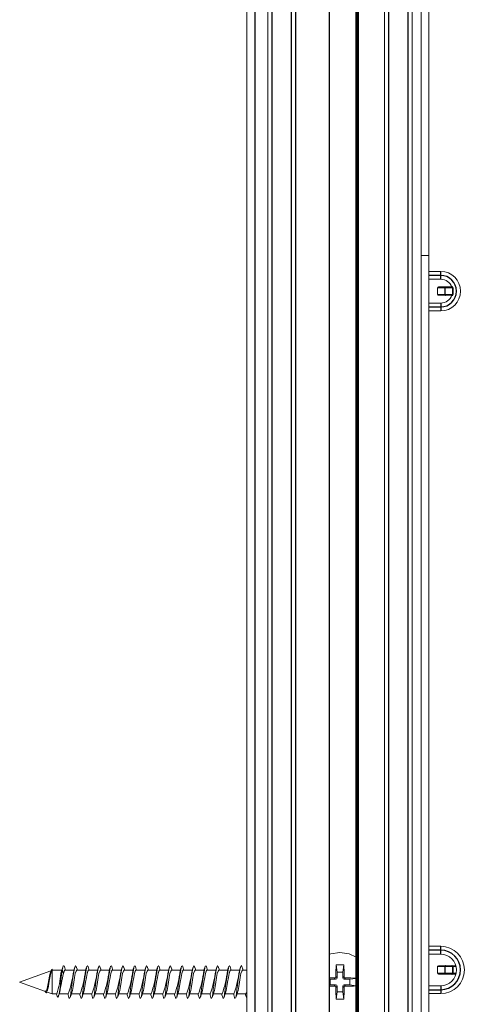
# Model space of a CAD drawing. Units: millimetres. Extents: x 0 to 614, y 0 to 420.
# Drawn here: x 487 to 493, y 208 to 221 of the extents above; entities that cross this region are included whole.
import ezdxf

# ---------------------------------------------------------------- set-up
doc = ezdxf.new("R2010")
doc.units = ezdxf.units.MM
doc.linetypes.add('SLD-Plná', pattern=[0])
doc.layers.add('OBRYS', color=7, linetype='SLD-Plná', lineweight=15)

msp = doc.modelspace()

# ---------------------------------------------------------------- linework, layer by layer
at = {"color": 7, "linetype": 'SLD-Plná'}
for p, q in [((490.197, 273.093), (490.197, 144.093)), ((490.412, 273.093), (490.412, 144.093)), ((490.662, 144.093), (490.662, 273.093)), ((491.892, 273.093), (491.892, 144.093)), ((492.142, 144.093), (492.142, 273.093)), ((492.555, 217.546), (492.555, 217.596)), ((492.555, 217.546), (492.405, 217.546)), ((492.555, 217.496), (492.555, 217.546)), ((492.612, 217.389), (492.515, 217.389)), ((492.515, 217.304), (492.612, 217.304)), ((492.707, 217.389), (492.612, 217.389)), ((492.612, 217.304), (492.612, 217.389)), ((492.612, 217.304), (492.707, 217.304)), ((492.707, 217.389), (492.707, 217.304)), ((492.709, 217.389), (492.707, 217.389)), ((492.707, 217.304), (492.709, 217.304)), ((492.709, 217.304), (492.709, 217.389)), ((492.71, 217.389), (492.709, 217.389)), ((492.709, 217.304), (492.71, 217.304)), ((492.555, 217.196), (492.555, 217.146)), ((492.405, 217.146), (492.555, 217.146)), ((492.555, 217.146), (492.555, 217.096)), ((492.555, 208.996), (492.405, 208.996)), ((492.555, 208.996), (492.555, 209.046)), ((492.555, 208.946), (492.555, 208.996)), ((487.756, 208.742), (487.74, 208.7)), ((492.612, 208.789), (492.515, 208.789)), ((492.515, 208.704), (492.612, 208.704)), ((492.707, 208.789), (492.612, 208.789)), ((492.612, 208.704), (492.612, 208.789)), ((492.612, 208.704), (492.707, 208.704)), ((492.707, 208.789), (492.707, 208.704)), ((492.709, 208.789), (492.707, 208.789)), ((492.707, 208.704), (492.709, 208.704)), ((492.709, 208.704), (492.709, 208.789)), ((492.71, 208.789), (492.709, 208.789)), ((492.709, 208.704), (492.71, 208.704)), ((492.75, 208.789), (492.71, 208.789)), ((492.71, 208.704), (492.75, 208.704)), ((491.222, 208.628), (491.206, 208.645)), ((491.225, 208.665), (491.242, 208.648)), ((491.312, 208.648), (491.329, 208.665)), ((491.349, 208.645), (491.332, 208.628)), ((491.206, 208.541), (491.222, 208.558)), ((491.242, 208.539), (491.225, 208.522)), ((491.329, 208.522), (491.312, 208.539)), ((491.332, 208.558), (491.349, 208.541)), ((492.405, 208.496), (492.555, 208.496)), ((492.555, 208.546), (492.555, 208.496)), ((492.555, 208.496), (492.555, 208.446))]:
    msp.add_line(p, q, dxfattribs=at)
at = {"color": 7, "linetype": 'SLD-Plná', "flags": 128}
for points in [[(492.618, 217.399), (492.617, 217.399), (492.616, 217.398), (492.615, 217.397), (492.614, 217.396), (492.613, 217.395), (492.613, 217.393), (492.612, 217.391), (492.612, 217.389)], [(492.612, 217.304), (492.612, 217.302), (492.613, 217.3), (492.613, 217.298), (492.614, 217.297), (492.615, 217.296), (492.616, 217.295), (492.617, 217.294), (492.618, 217.294)], [(492.618, 208.799), (492.617, 208.799), (492.616, 208.798), (492.615, 208.797), (492.614, 208.796), (492.613, 208.795), (492.613, 208.793), (492.612, 208.791), (492.612, 208.789)], [(492.612, 208.704), (492.612, 208.702), (492.613, 208.7), (492.613, 208.698), (492.614, 208.697), (492.615, 208.696), (492.616, 208.695), (492.617, 208.694), (492.618, 208.694)]]:
    msp.add_lwpolyline(points, dxfattribs=at)
at = {"color": 7, "linetype": 'SLD-Plná'}
for centre, radius, start, end in [((492.555, 217.346), 0.2, 270, 90), ((492.697, 217.389), 0.00994, 359.6664, 89.6625), ((492.697, 217.304), 0.00994, 270.3375, 0.3336), ((492.699, 217.389), 0.00994, 359.6664, 89.6625), ((492.699, 217.304), 0.00994, 270.3375, 0.3336), ((492.555, 208.746), 0.25, 270, 90), ((492.697, 208.789), 0.00994, 359.6664, 89.6625), ((492.697, 208.704), 0.00994, 270.3375, 0.3336), ((492.699, 208.789), 0.00994, 359.6664, 89.6625), ((492.699, 208.704), 0.00994, 270.3375, 0.3336)]:
    msp.add_arc(centre, radius, start, end, dxfattribs=at)
at = {"layer": 'OBRYS'}
for p, q in [((490.097, 273.093), (490.097, 144.093)), ((490.362, 144.093), (490.362, 273.093)), ((490.712, 273.093), (490.712, 144.093)), ((490.717, 144.093), (490.717, 273.093)), ((491.842, 144.093), (491.842, 273.093)), ((492.192, 273.093), (492.192, 144.093)), ((491.477, 258.033), (491.477, 144.093)), ((491.478, 258.033), (491.478, 144.093)), ((491.478, 258.033), (491.478, 144.093)), ((491.479, 258.033), (491.479, 144.093)), ((491.479, 258.033), (491.479, 144.093)), ((491.481, 258.033), (491.481, 144.093)), ((491.481, 258.033), (491.481, 144.093)), ((491.484, 258.033), (491.484, 144.093)), ((491.484, 258.033), (491.484, 144.093)), ((491.487, 258.033), (491.487, 144.093)), ((491.488, 258.033), (491.488, 144.093)), ((491.492, 258.033), (491.492, 144.093)), ((491.492, 258.033), (491.492, 144.093)), ((491.497, 258.033), (491.497, 144.093)), ((491.497, 258.033), (491.497, 144.093)), ((491.142, 257.908), (491.142, 145.393)), ((491.146, 257.908), (491.146, 145.393)), ((491.503, 257.935), (491.503, 144.093)), ((491.503, 257.933), (491.503, 144.093)), ((491.509, 257.919), (491.509, 144.093)), ((491.51, 257.919), (491.51, 144.093)), ((492.305, 217.796), (492.305, 234.996)), ((492.405, 225.696), (492.405, 217.796)), ((492.305, 217.796), (492.405, 217.796)), ((492.305, 200.596), (492.305, 217.796)), ((492.405, 217.796), (492.405, 217.546)), ((492.405, 217.596), (492.555, 217.596)), ((492.405, 217.146), (492.405, 217.546)), ((492.555, 217.496), (492.405, 217.496)), ((492.515, 217.389), (492.515, 217.304)), ((492.525, 217.399), (492.618, 217.399)), ((492.618, 217.399), (492.697, 217.399)), ((492.697, 217.399), (492.699, 217.399)), ((492.699, 217.399), (492.7, 217.399)), ((492.71, 217.304), (492.71, 217.389)), ((492.405, 217.196), (492.555, 217.196)), ((492.618, 217.294), (492.525, 217.294)), ((492.697, 217.294), (492.618, 217.294)), ((492.699, 217.294), (492.697, 217.294)), ((492.7, 217.294), (492.699, 217.294)), ((492.405, 217.146), (492.405, 208.996)), ((492.555, 217.096), (492.405, 217.096)), ((492.555, 209.046), (492.405, 209.046)), ((492.405, 208.496), (492.405, 208.996)), ((492.405, 208.946), (492.555, 208.946)), ((487.613, 208.737), (487.217, 208.593)), ((487.614, 208.735), (487.607, 208.714)), ((487.63, 208.743), (487.629, 208.743)), ((487.754, 208.743), (487.63, 208.743)), ((487.63, 208.743), (487.63, 208.443)), ((487.772, 208.7), (487.756, 208.742)), ((487.77, 208.798), (487.768, 208.791)), ((487.904, 208.743), (487.791, 208.743)), ((488.054, 208.743), (487.941, 208.743)), ((488.204, 208.743), (488.091, 208.743)), ((488.354, 208.743), (488.241, 208.743)), ((488.504, 208.743), (488.391, 208.743)), ((488.654, 208.743), (488.541, 208.743)), ((488.804, 208.743), (488.691, 208.743)), ((488.954, 208.743), (488.841, 208.743)), ((489.104, 208.743), (488.991, 208.743)), ((489.254, 208.743), (489.141, 208.743)), ((489.404, 208.743), (489.291, 208.743)), ((489.554, 208.743), (489.441, 208.743)), ((489.704, 208.743), (489.591, 208.743)), ((489.854, 208.743), (489.741, 208.743)), ((490.004, 208.743), (489.891, 208.743)), ((490.034, 208.788), (490.025, 208.803)), ((490.097, 208.743), (490.041, 208.743)), ((491.242, 208.718), (491.228, 208.812)), ((491.242, 208.648), (491.242, 208.718)), ((491.242, 208.718), (491.312, 208.718)), ((491.312, 208.718), (491.327, 208.812)), ((491.312, 208.648), (491.312, 208.718)), ((492.515, 208.789), (492.515, 208.704)), ((492.525, 208.799), (492.618, 208.799)), ((492.618, 208.799), (492.697, 208.799)), ((492.697, 208.799), (492.699, 208.799)), ((492.699, 208.799), (492.7, 208.799)), ((492.699, 208.799), (492.748, 208.799)), ((492.71, 208.704), (492.71, 208.789)), ((487.217, 208.593), (487.545, 208.474)), ((491.152, 208.628), (491.146, 208.629)), ((491.222, 208.628), (491.152, 208.628)), ((491.152, 208.628), (491.152, 208.558)), ((491.402, 208.628), (491.332, 208.628)), ((491.402, 208.628), (491.477, 208.64)), ((491.402, 208.628), (491.402, 208.558)), ((492.618, 208.694), (492.525, 208.694)), ((492.697, 208.694), (492.618, 208.694)), ((492.699, 208.694), (492.697, 208.694)), ((492.7, 208.694), (492.699, 208.694)), ((492.748, 208.694), (492.7, 208.694)), ((487.553, 208.471), (487.63, 208.443)), ((487.564, 208.476), (487.57, 208.493)), ((491.152, 208.558), (491.146, 208.557)), ((491.222, 208.558), (491.152, 208.558)), ((491.242, 208.468), (491.228, 208.375)), ((491.242, 208.468), (491.242, 208.539)), ((491.242, 208.468), (491.312, 208.468)), ((491.312, 208.468), (491.312, 208.539)), ((491.312, 208.468), (491.327, 208.375)), ((491.402, 208.558), (491.332, 208.558)), ((491.402, 208.558), (491.477, 208.547)), ((492.555, 208.546), (492.405, 208.546)), ((492.405, 208.496), (492.405, 200.596)), ((487.63, 208.443), (487.689, 208.443)), ((487.684, 208.443), (487.69, 208.423)), ((487.718, 208.443), (487.834, 208.443)), ((487.85, 208.383), (487.841, 208.399)), ((487.872, 208.443), (487.984, 208.443)), ((488, 208.383), (487.991, 208.399)), ((488.022, 208.443), (488.134, 208.443)), ((488.15, 208.383), (488.141, 208.399)), ((488.172, 208.443), (488.284, 208.443)), ((488.3, 208.383), (488.291, 208.399)), ((488.322, 208.443), (488.434, 208.443)), ((488.45, 208.383), (488.441, 208.399)), ((488.472, 208.443), (488.584, 208.443)), ((488.6, 208.383), (488.591, 208.399)), ((488.622, 208.443), (488.734, 208.443)), ((488.75, 208.383), (488.741, 208.399)), ((488.772, 208.443), (488.884, 208.443)), ((488.9, 208.383), (488.891, 208.399)), ((488.922, 208.443), (489.034, 208.443)), ((489.05, 208.383), (489.041, 208.399)), ((489.072, 208.443), (489.184, 208.443)), ((489.2, 208.383), (489.191, 208.399)), ((489.222, 208.443), (489.334, 208.443)), ((489.35, 208.383), (489.341, 208.399)), ((489.372, 208.443), (489.484, 208.443)), ((489.5, 208.383), (489.491, 208.399)), ((489.522, 208.443), (489.634, 208.443)), ((489.65, 208.383), (489.641, 208.399)), ((489.672, 208.443), (489.784, 208.443)), ((489.8, 208.383), (489.791, 208.399)), ((489.822, 208.443), (489.934, 208.443)), ((489.95, 208.383), (489.941, 208.399)), ((489.972, 208.443), (490.084, 208.443)), ((492.405, 208.446), (492.555, 208.446))]:
    msp.add_line(p, q, dxfattribs=at)
at = {"layer": 'OBRYS', "flags": 128}
for points in [[(491.277, 208.968), (491.162, 208.95), (491.146, 208.945)], [(491.481, 208.908), (491.393, 208.95), (491.277, 208.968)], [(487.611, 208.725), (487.605, 208.705), (487.596, 208.667), (487.588, 208.622), (487.58, 208.576), (487.571, 208.533), (487.563, 208.5), (487.555, 208.48), (487.546, 208.474), (487.545, 208.475)], [(487.632, 208.75), (487.631, 208.753), (487.623, 208.756), (487.616, 208.741), (487.608, 208.711), (487.6, 208.671), (487.592, 208.623), (487.584, 208.574), (487.576, 208.529), (487.569, 208.492), (487.564, 208.478)], [(487.569, 208.493), (487.573, 208.503), (487.581, 208.537), (487.589, 208.579), (487.596, 208.624), (487.604, 208.668), (487.612, 208.705), (487.62, 208.732), (487.628, 208.743), (487.63, 208.743)], [(487.756, 208.742), (487.748, 208.685), (487.741, 208.62), (487.733, 208.554), (487.725, 208.494), (487.717, 208.446), (487.709, 208.415), (487.701, 208.403), (487.694, 208.412), (487.69, 208.426)], [(487.752, 208.736), (487.749, 208.732), (487.74, 208.7)], [(487.763, 208.774), (487.761, 208.768), (487.752, 208.738)], [(487.77, 208.794), (487.766, 208.787), (487.756, 208.742)], [(487.791, 208.743), (487.782, 208.732), (487.772, 208.7)], [(487.788, 208.771), (487.784, 208.787), (487.775, 208.803)], [(487.797, 208.743), (487.794, 208.756), (487.784, 208.788)], [(487.941, 208.743), (487.932, 208.732), (487.922, 208.7), (487.913, 208.651), (487.903, 208.593), (487.894, 208.536), (487.885, 208.487), (487.875, 208.455), (487.866, 208.443)], [(487.913, 208.774), (487.911, 208.768), (487.902, 208.738)], [(487.938, 208.771), (487.934, 208.787), (487.925, 208.803)], [(487.947, 208.743), (487.944, 208.756), (487.934, 208.788)], [(488.091, 208.743), (488.082, 208.732), (488.072, 208.7), (488.063, 208.651), (488.053, 208.593), (488.044, 208.536), (488.035, 208.487), (488.025, 208.455), (488.016, 208.443)], [(488.063, 208.774), (488.061, 208.768), (488.052, 208.738)], [(488.088, 208.771), (488.084, 208.787), (488.075, 208.803)], [(488.097, 208.743), (488.094, 208.756), (488.084, 208.788)], [(488.241, 208.743), (488.232, 208.732), (488.222, 208.7), (488.213, 208.651), (488.203, 208.593), (488.194, 208.536), (488.185, 208.487), (488.175, 208.455), (488.166, 208.443)], [(488.213, 208.774), (488.211, 208.768), (488.202, 208.738)], [(488.238, 208.771), (488.234, 208.787), (488.225, 208.803)], [(488.247, 208.743), (488.244, 208.756), (488.234, 208.788)], [(488.391, 208.743), (488.382, 208.732), (488.372, 208.7), (488.363, 208.651), (488.353, 208.593), (488.344, 208.536), (488.335, 208.487), (488.325, 208.455), (488.316, 208.443)], [(488.363, 208.774), (488.361, 208.768), (488.352, 208.738)], [(488.388, 208.771), (488.384, 208.787), (488.375, 208.803)], [(488.397, 208.743), (488.394, 208.756), (488.384, 208.788)], [(488.541, 208.743), (488.532, 208.732), (488.522, 208.7), (488.513, 208.651), (488.503, 208.593), (488.494, 208.536), (488.485, 208.487), (488.475, 208.455), (488.466, 208.443)], [(488.513, 208.774), (488.511, 208.768), (488.502, 208.738)], [(488.538, 208.771), (488.534, 208.787), (488.525, 208.803)], [(488.547, 208.743), (488.544, 208.756), (488.534, 208.788)], [(488.691, 208.743), (488.682, 208.732), (488.672, 208.7), (488.663, 208.651), (488.653, 208.593), (488.644, 208.536), (488.635, 208.487), (488.625, 208.455), (488.616, 208.443)], [(488.663, 208.774), (488.661, 208.768), (488.652, 208.738)], [(488.688, 208.771), (488.684, 208.787), (488.675, 208.803)], [(488.697, 208.743), (488.694, 208.756), (488.684, 208.788)], [(488.841, 208.743), (488.832, 208.732), (488.822, 208.7), (488.813, 208.651), (488.803, 208.593), (488.794, 208.536), (488.785, 208.487), (488.775, 208.455), (488.766, 208.443)], [(488.813, 208.774), (488.811, 208.768), (488.802, 208.738)], [(488.838, 208.771), (488.834, 208.787), (488.825, 208.803)], [(488.847, 208.743), (488.844, 208.756), (488.834, 208.788)], [(488.991, 208.743), (488.982, 208.732), (488.972, 208.7), (488.963, 208.651), (488.953, 208.593), (488.944, 208.536), (488.935, 208.487), (488.925, 208.455), (488.916, 208.443)], [(488.963, 208.774), (488.961, 208.768), (488.952, 208.738)], [(488.988, 208.771), (488.984, 208.787), (488.975, 208.803)], [(488.997, 208.743), (488.994, 208.756), (488.984, 208.788)], [(489.141, 208.743), (489.132, 208.732), (489.122, 208.7), (489.113, 208.651), (489.103, 208.593), (489.094, 208.536), (489.085, 208.487), (489.075, 208.455), (489.066, 208.443)], [(489.113, 208.774), (489.111, 208.768), (489.102, 208.738)], [(489.138, 208.771), (489.134, 208.787), (489.125, 208.803)], [(489.147, 208.743), (489.144, 208.756), (489.134, 208.788)], [(489.291, 208.743), (489.282, 208.732), (489.272, 208.7), (489.263, 208.651), (489.253, 208.593), (489.244, 208.536), (489.235, 208.487), (489.225, 208.455), (489.216, 208.443)], [(489.263, 208.774), (489.261, 208.768), (489.252, 208.738)], [(489.288, 208.771), (489.284, 208.787), (489.275, 208.803)], [(489.297, 208.743), (489.294, 208.756), (489.284, 208.788)], [(489.441, 208.743), (489.432, 208.732), (489.422, 208.7), (489.413, 208.651), (489.403, 208.593), (489.394, 208.536), (489.385, 208.487), (489.375, 208.455), (489.366, 208.443)], [(489.413, 208.774), (489.411, 208.768), (489.402, 208.738)], [(489.438, 208.771), (489.434, 208.787), (489.425, 208.803)], [(489.447, 208.743), (489.444, 208.756), (489.434, 208.788)], [(489.591, 208.743), (489.582, 208.732), (489.572, 208.7), (489.563, 208.651), (489.553, 208.593), (489.544, 208.536), (489.535, 208.487), (489.525, 208.455), (489.516, 208.443)], [(489.563, 208.774), (489.561, 208.768), (489.552, 208.738)], [(489.588, 208.771), (489.584, 208.787), (489.575, 208.803)], [(489.597, 208.743), (489.594, 208.756), (489.584, 208.788)], [(489.741, 208.743), (489.732, 208.732), (489.722, 208.7), (489.713, 208.651), (489.703, 208.593), (489.694, 208.536), (489.685, 208.487), (489.675, 208.455), (489.666, 208.443)], [(489.713, 208.774), (489.711, 208.768), (489.702, 208.738)], [(489.738, 208.771), (489.734, 208.787), (489.725, 208.803)], [(489.747, 208.743), (489.744, 208.756), (489.734, 208.788)], [(489.891, 208.743), (489.882, 208.732), (489.872, 208.7), (489.863, 208.651), (489.853, 208.593), (489.844, 208.536), (489.835, 208.487), (489.825, 208.455), (489.816, 208.443)], [(489.863, 208.774), (489.861, 208.768), (489.852, 208.738)], [(489.888, 208.771), (489.884, 208.787), (489.875, 208.803)], [(489.897, 208.743), (489.894, 208.756), (489.884, 208.788)], [(490.041, 208.743), (490.032, 208.732), (490.022, 208.7), (490.013, 208.651), (490.003, 208.593), (489.994, 208.536), (489.985, 208.487), (489.975, 208.455), (489.966, 208.443)], [(490.013, 208.774), (490.011, 208.768), (490.002, 208.738)], [(490.047, 208.743), (490.044, 208.756), (490.034, 208.788)], [(487.561, 208.468), (487.561, 208.468), (487.553, 208.457), (487.545, 208.461), (487.537, 208.479), (487.537, 208.482)], [(487.711, 208.421), (487.721, 208.453), (487.726, 208.469)], [(487.859, 208.399), (487.869, 208.431), (487.878, 208.462)], [(488.009, 208.399), (488.019, 208.431), (488.028, 208.462)], [(488.159, 208.399), (488.169, 208.431), (488.178, 208.462)], [(488.309, 208.399), (488.319, 208.431), (488.328, 208.462)], [(488.459, 208.399), (488.469, 208.431), (488.478, 208.462)], [(488.609, 208.399), (488.619, 208.431), (488.628, 208.462)], [(488.759, 208.399), (488.769, 208.431), (488.778, 208.462)], [(488.909, 208.399), (488.919, 208.431), (488.928, 208.462)], [(489.059, 208.399), (489.069, 208.431), (489.078, 208.462)], [(489.209, 208.399), (489.219, 208.431), (489.228, 208.462)], [(489.359, 208.399), (489.369, 208.431), (489.378, 208.462)], [(489.509, 208.399), (489.519, 208.431), (489.528, 208.462)], [(489.659, 208.399), (489.669, 208.431), (489.678, 208.462)], [(489.809, 208.399), (489.819, 208.431), (489.828, 208.462)], [(489.959, 208.399), (489.969, 208.431), (489.978, 208.462)], [(490.097, 208.469), (490.093, 208.455), (490.084, 208.443)], [(487.827, 208.443), (487.831, 208.431), (487.841, 208.399)], [(487.977, 208.443), (487.981, 208.431), (487.991, 208.399)], [(488.127, 208.443), (488.131, 208.431), (488.141, 208.399)], [(488.277, 208.443), (488.281, 208.431), (488.291, 208.399)], [(488.427, 208.443), (488.431, 208.431), (488.441, 208.399)], [(488.577, 208.443), (488.581, 208.431), (488.591, 208.399)], [(488.727, 208.443), (488.731, 208.431), (488.741, 208.399)], [(488.877, 208.443), (488.881, 208.431), (488.891, 208.399)], [(489.027, 208.443), (489.031, 208.431), (489.041, 208.399)], [(489.177, 208.443), (489.181, 208.431), (489.191, 208.399)], [(489.327, 208.443), (489.331, 208.431), (489.341, 208.399)], [(489.477, 208.443), (489.481, 208.431), (489.491, 208.399)], [(489.627, 208.443), (489.631, 208.431), (489.641, 208.399)], [(489.777, 208.443), (489.781, 208.431), (489.791, 208.399)], [(489.927, 208.443), (489.931, 208.431), (489.941, 208.399)], [(490.077, 208.443), (490.081, 208.431), (490.091, 208.399)]]:
    msp.add_lwpolyline(points, dxfattribs=at)
at = {"layer": 'OBRYS'}
for centre, radius, start, end in [((492.555, 217.346), 0.25, 270, 90), ((492.555, 217.346), 0.15, 20.4873, 90), ((492.525, 217.389), 0.01, 90, 180), ((492.525, 217.304), 0.01, 180, 270), ((492.7, 217.389), 0.01, 0, 90), ((492.7, 217.304), 0.01, 270, 0), ((492.555, 217.346), 0.15, 270, 339.5127), ((492.555, 208.746), 0.3, 270, 90), ((492.555, 208.746), 0.2, 270, 90), ((486.199, 208.873), 1.551, 343.9278, 353.5698), ((493.516, 207.428), 5.883, 167.5143, 169.8019), ((486.462, 208.919), 1.452, 340.8765, 352.7312), ((492.09, 207.954), 4.255, 168.6067, 173.9933), ((486.612, 208.919), 1.452, 340.8765, 352.7312), ((492.24, 207.954), 4.255, 168.6067, 173.9933), ((486.762, 208.919), 1.452, 340.8765, 352.7312), ((492.39, 207.954), 4.255, 168.6067, 173.9933), ((486.912, 208.919), 1.452, 340.8765, 352.7312), ((492.54, 207.954), 4.255, 168.6067, 173.9933), ((487.062, 208.919), 1.452, 340.8765, 352.7312), ((492.69, 207.954), 4.255, 168.6067, 173.9933), ((487.212, 208.919), 1.452, 340.8765, 352.7312), ((492.84, 207.954), 4.255, 168.6067, 173.9933), ((487.362, 208.919), 1.452, 340.8765, 352.7312), ((492.99, 207.954), 4.255, 168.6067, 173.9933), ((487.512, 208.919), 1.452, 340.8765, 352.7312), ((493.14, 207.954), 4.255, 168.6067, 173.9933), ((487.662, 208.919), 1.452, 340.8765, 352.7312), ((493.29, 207.954), 4.255, 168.6067, 173.9933), ((487.812, 208.919), 1.452, 340.8765, 352.7312), ((493.44, 207.954), 4.255, 168.6067, 173.9933), ((487.962, 208.919), 1.452, 340.8765, 352.7312), ((493.59, 207.954), 4.255, 168.6067, 173.9933), ((488.112, 208.919), 1.452, 340.8765, 352.7312), ((493.74, 207.954), 4.255, 168.6067, 173.9933), ((488.262, 208.919), 1.452, 340.8765, 352.7312), ((493.89, 207.954), 4.255, 168.6067, 173.9933), ((488.412, 208.919), 1.452, 340.8765, 352.7312), ((494.04, 207.954), 4.255, 168.6067, 173.9933), ((488.562, 208.919), 1.452, 340.8765, 352.7312), ((494.19, 207.954), 4.255, 168.6067, 173.9933), ((498.477, 208.6), 7.252, 178.3228, 179.4817), ((491.277, 207.479), 1.334, 87.8868, 92.1132), ((484.078, 208.6), 7.252, 0.5183, 1.6772), ((492.525, 208.789), 0.01, 90, 180), ((492.525, 208.704), 0.01, 180, 270), ((492.7, 208.789), 0.01, 0, 90), ((492.7, 208.704), 0.01, 270, 0), ((491.275, 201.114), 7.532, 90.5288, 90.9842), ((491.205, 208.666), 0.0201, 270.6163, 359.3837), ((491.35, 208.666), 0.0201, 180.6163, 269.3837), ((491.283, 201.353), 7.293, 88.4459, 89.48), ((491.275, 216.073), 7.532, 269.0158, 269.4712), ((491.205, 208.521), 0.0201, 0.6163, 89.3837), ((498.477, 208.587), 7.252, 180.5183, 181.6772), ((484.078, 208.587), 7.252, 358.3228, 359.4817), ((491.35, 208.521), 0.0201, 90.6163, 179.3837), ((491.283, 215.834), 7.293, 270.52, 271.5541), ((491.277, 209.708), 1.334, 267.8868, 272.1132)]:
    msp.add_arc(centre, radius, start, end, dxfattribs=at)
for centre, major_axis in [((491.222, 208.649), (-0.0142, 0.0142)), ((491.332, 208.649), (0.0142, 0.0142)), ((491.222, 208.538), (-0.0142, -0.0142)), ((491.332, 208.538), (0.0142, -0.0142))]:
    msp.add_ellipse(centre, major_axis=major_axis, ratio=0.992433, start_param=2.359993, end_param=3.923193, dxfattribs=at)

doc.saveas('drawing.dxf')
